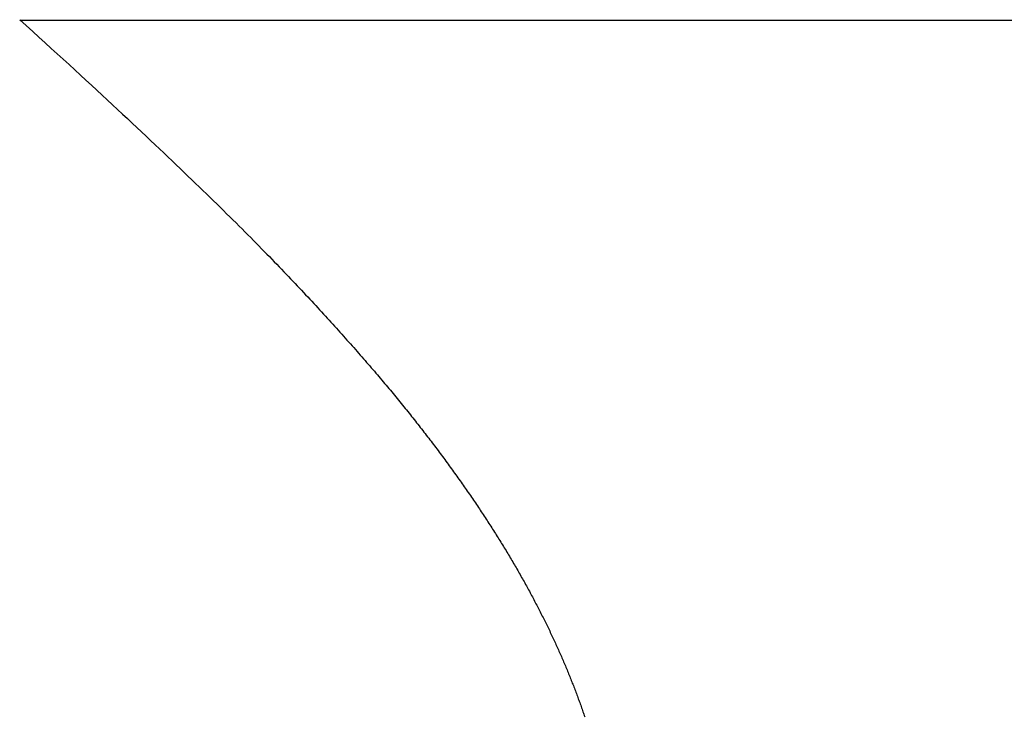
# Model space of a CAD drawing. Extents: x 0 to 143, y -1 to 81.
# Drawn here: x 53 to 53, y 24 to 24 of the extents above; entities that cross this region are included whole.
import ezdxf

# ---------------------------------------------------------------- set-up
doc = ezdxf.new("R2010")
doc.units = 0
doc.header["$MEASUREMENT"] = 0
doc.header["$PDMODE"] = 2
doc.layers.get('0').update_dxf_attribs({"linetype": 'CONTINUOUS'})
doc.layers.get('Defpoints').update_dxf_attribs({"linetype": 'CONTINUOUS'})
doc.layers.add('Dimension', color=2, linetype='CONTINUOUS', lineweight=15)
doc.layers.add('Object', color=7, linetype='CONTINUOUS', lineweight=30)
doc.styles.get("Standard").update_dxf_attribs({"font": 'ARIAL.TTF'})
doc.dimstyles.new('Nabco Dimension Arch Style - Autocad', dxfattribs={"dimscale": 2, "dimtxt": 0.375, "dimasz": 0.37, "dimexe": 0.06, "dimexo": 0.06, "dimgap": 0.06, "dimtad": 0, "dimdec": 5, "dimzin": 4, "dimdsep": 46, "dimlunit": 5, "dimtxsty": 'Standard', "dimcen": 0, "dimclrd": 256, "dimclre": 256, "dimclrt": 256, "dimadec": 1, "dimazin": 1, "dimtm": 1e-09, "dimtfac": 1, "dimtdec": 5, "dimtofl": 0, "dimtmove": 0, "dimatfit": 3, "dimfxl": 0, "dimfrac": 2, "dimtolj": 1, "dimtzin": 4, "dimlwd": -1, "dimlwe": -1, "dimarcsym": 0})

# ---------------------------------------------------------------- blocks, each defined once
blk = doc.blocks.new('GLSTOP')
for p, q in [((-0.400353, 0.187084), (-0.400146, 0.186896)), ((-0.400353, 0.187084), (-0.400146, 0.186896)), ((-0.243337, 0.18706), (-0.400353, 0.18706)), ((-0.400146, 0.186896), (-0.399942, 0.186711)), ((-0.400146, 0.186896), (-0.399942, 0.186711)), ((-0.399942, 0.186711), (-0.399741, 0.186528)), ((-0.399942, 0.186711), (-0.399741, 0.186528)), ((-0.399741, 0.186528), (-0.399543, 0.186347)), ((-0.399741, 0.186528), (-0.399543, 0.186347)), ((-0.399543, 0.186347), (-0.399348, 0.186169)), ((-0.399543, 0.186347), (-0.399348, 0.186169)), ((-0.399348, 0.186169), (-0.399156, 0.185994)), ((-0.399348, 0.186169), (-0.399156, 0.185994)), ((-0.399156, 0.185994), (-0.398967, 0.185821)), ((-0.399156, 0.185994), (-0.398967, 0.185821)), ((-0.398967, 0.185821), (-0.398781, 0.18565)), ((-0.398967, 0.185821), (-0.398781, 0.18565)), ((-0.398781, 0.18565), (-0.398598, 0.185482)), ((-0.398781, 0.18565), (-0.398598, 0.185482)), ((-0.398598, 0.185482), (-0.398418, 0.185316)), ((-0.398598, 0.185482), (-0.398418, 0.185316)), ((-0.398418, 0.185316), (-0.39824, 0.185152)), ((-0.398418, 0.185316), (-0.39824, 0.185152)), ((-0.39824, 0.185152), (-0.398065, 0.184991)), ((-0.39824, 0.185152), (-0.398065, 0.184991)), ((-0.398065, 0.184991), (-0.397893, 0.184832)), ((-0.398065, 0.184991), (-0.397893, 0.184832)), ((-0.397893, 0.184832), (-0.397724, 0.184676)), ((-0.397893, 0.184832), (-0.397724, 0.184676)), ((-0.397724, 0.184676), (-0.397558, 0.184521)), ((-0.397724, 0.184676), (-0.397558, 0.184521)), ((-0.397558, 0.184521), (-0.397394, 0.184369)), ((-0.397558, 0.184521), (-0.397394, 0.184369)), ((-0.397394, 0.184369), (-0.397232, 0.184219)), ((-0.397394, 0.184369), (-0.397232, 0.184219)), ((-0.397232, 0.184219), (-0.397074, 0.184071)), ((-0.397232, 0.184219), (-0.397074, 0.184071)), ((-0.397074, 0.184071), (-0.396917, 0.183925)), ((-0.397074, 0.184071), (-0.396917, 0.183925)), ((-0.396917, 0.183925), (-0.396764, 0.183781)), ((-0.396917, 0.183925), (-0.396764, 0.183781)), ((-0.396764, 0.183781), (-0.396612, 0.18364)), ((-0.396764, 0.183781), (-0.396612, 0.18364)), ((-0.396612, 0.18364), (-0.396464, 0.1835)), ((-0.396612, 0.18364), (-0.396464, 0.1835)), ((-0.396464, 0.1835), (-0.396317, 0.183363)), ((-0.396464, 0.1835), (-0.396317, 0.183363)), ((-0.396317, 0.183363), (-0.396173, 0.183227)), ((-0.396317, 0.183363), (-0.396173, 0.183227)), ((-0.396173, 0.183227), (-0.396032, 0.183093)), ((-0.396173, 0.183227), (-0.396032, 0.183093)), ((-0.396032, 0.183093), (-0.395892, 0.182962)), ((-0.396032, 0.183093), (-0.395892, 0.182962)), ((-0.395892, 0.182962), (-0.395755, 0.182832)), ((-0.395892, 0.182962), (-0.395755, 0.182832)), ((-0.395755, 0.182832), (-0.395621, 0.182704)), ((-0.395755, 0.182832), (-0.395621, 0.182704)), ((-0.395621, 0.182704), (-0.395488, 0.182578)), ((-0.395621, 0.182704), (-0.395488, 0.182578)), ((-0.395488, 0.182578), (-0.395358, 0.182453)), ((-0.395488, 0.182578), (-0.395358, 0.182453)), ((-0.395358, 0.182453), (-0.39523, 0.182331)), ((-0.395358, 0.182453), (-0.39523, 0.182331)), ((-0.39523, 0.182331), (-0.395104, 0.18221)), ((-0.39523, 0.182331), (-0.395104, 0.18221)), ((-0.395104, 0.18221), (-0.39498, 0.182091)), ((-0.395104, 0.18221), (-0.39498, 0.182091)), ((-0.39498, 0.182091), (-0.394858, 0.181974)), ((-0.39498, 0.182091), (-0.394858, 0.181974)), ((-0.394858, 0.181974), (-0.394738, 0.181858)), ((-0.394858, 0.181974), (-0.394738, 0.181858)), ((-0.394738, 0.181858), (-0.39462, 0.181744)), ((-0.394738, 0.181858), (-0.39462, 0.181744)), ((-0.39462, 0.181744), (-0.394504, 0.181632)), ((-0.39462, 0.181744), (-0.394504, 0.181632)), ((-0.394504, 0.181632), (-0.39439, 0.181521)), ((-0.394504, 0.181632), (-0.39439, 0.181521)), ((-0.39439, 0.181521), (-0.394278, 0.181412)), ((-0.39439, 0.181521), (-0.394278, 0.181412)), ((-0.394278, 0.181412), (-0.394167, 0.181305)), ((-0.394278, 0.181412), (-0.394167, 0.181305)), ((-0.394167, 0.181305), (-0.394059, 0.181199)), ((-0.394167, 0.181305), (-0.394059, 0.181199)), ((-0.394059, 0.181199), (-0.393952, 0.181094)), ((-0.394059, 0.181199), (-0.393952, 0.181094)), ((-0.393952, 0.181094), (-0.393847, 0.180991)), ((-0.393952, 0.181094), (-0.393847, 0.180991)), ((-0.393847, 0.180991), (-0.393744, 0.180889)), ((-0.393847, 0.180991), (-0.393744, 0.180889)), ((-0.393744, 0.180889), (-0.393642, 0.180789)), ((-0.393744, 0.180889), (-0.393642, 0.180789)), ((-0.393642, 0.180789), (-0.393543, 0.18069)), ((-0.393642, 0.180789), (-0.393543, 0.18069)), ((-0.393543, 0.18069), (-0.393444, 0.180593)), ((-0.393543, 0.18069), (-0.393444, 0.180593)), ((-0.393444, 0.180593), (-0.393348, 0.180496)), ((-0.393444, 0.180593), (-0.393348, 0.180496)), ((-0.393348, 0.180496), (-0.393253, 0.180401)), ((-0.393348, 0.180496), (-0.393253, 0.180401)), ((-0.393253, 0.180401), (-0.393159, 0.180308)), ((-0.393253, 0.180401), (-0.393159, 0.180308)), ((-0.393159, 0.180308), (-0.393067, 0.180215)), ((-0.393159, 0.180308), (-0.393067, 0.180215)), ((-0.393067, 0.180215), (-0.392976, 0.180124)), ((-0.393067, 0.180215), (-0.392976, 0.180124)), ((-0.392976, 0.180124), (-0.392887, 0.180034)), ((-0.392976, 0.180124), (-0.392887, 0.180034)), ((-0.392887, 0.180034), (-0.392799, 0.179945)), ((-0.392887, 0.180034), (-0.392799, 0.179945)), ((-0.392799, 0.179945), (-0.392713, 0.179858)), ((-0.392799, 0.179945), (-0.392713, 0.179858)), ((-0.392713, 0.179858), (-0.392628, 0.179771)), ((-0.392713, 0.179858), (-0.392628, 0.179771)), ((-0.392628, 0.179771), (-0.392544, 0.179686)), ((-0.392628, 0.179771), (-0.392544, 0.179686)), ((-0.392544, 0.179686), (-0.392462, 0.179601)), ((-0.392544, 0.179686), (-0.392462, 0.179601)), ((-0.392462, 0.179601), (-0.39238, 0.179518)), ((-0.392462, 0.179601), (-0.39238, 0.179518)), ((-0.39238, 0.179518), (-0.3923, 0.179435)), ((-0.39238, 0.179518), (-0.3923, 0.179435)), ((-0.3923, 0.179435), (-0.392221, 0.179354)), ((-0.3923, 0.179435), (-0.392221, 0.179354)), ((-0.392221, 0.179354), (-0.392143, 0.179273)), ((-0.392221, 0.179354), (-0.392143, 0.179273)), ((-0.392143, 0.179273), (-0.392067, 0.179194)), ((-0.392143, 0.179273), (-0.392067, 0.179194)), ((-0.392067, 0.179194), (-0.391991, 0.179115)), ((-0.392067, 0.179194), (-0.391991, 0.179115)), ((-0.391991, 0.179115), (-0.391916, 0.179037)), ((-0.391991, 0.179115), (-0.391916, 0.179037)), ((-0.391916, 0.179037), (-0.391843, 0.17896)), ((-0.391916, 0.179037), (-0.391843, 0.17896)), ((-0.391843, 0.17896), (-0.39177, 0.178884)), ((-0.391843, 0.17896), (-0.39177, 0.178884)), ((-0.39177, 0.178884), (-0.391699, 0.178809)), ((-0.39177, 0.178884), (-0.391699, 0.178809)), ((-0.391699, 0.178809), (-0.391628, 0.178734)), ((-0.391699, 0.178809), (-0.391628, 0.178734)), ((-0.391628, 0.178734), (-0.391558, 0.17866)), ((-0.391628, 0.178734), (-0.391558, 0.17866)), ((-0.391558, 0.17866), (-0.391489, 0.178587)), ((-0.391558, 0.17866), (-0.391489, 0.178587)), ((-0.391489, 0.178587), (-0.39142, 0.178514)), ((-0.391489, 0.178587), (-0.39142, 0.178514)), ((-0.39142, 0.178514), (-0.391353, 0.178442)), ((-0.39142, 0.178514), (-0.391353, 0.178442)), ((-0.391353, 0.178442), (-0.391286, 0.178371)), ((-0.391353, 0.178442), (-0.391286, 0.178371)), ((-0.391286, 0.178371), (-0.39122, 0.1783)), ((-0.391286, 0.178371), (-0.39122, 0.1783)), ((-0.39122, 0.1783), (-0.391155, 0.17823)), ((-0.39122, 0.1783), (-0.391155, 0.17823)), ((-0.391155, 0.17823), (-0.39109, 0.17816)), ((-0.391155, 0.17823), (-0.39109, 0.17816)), ((-0.39109, 0.17816), (-0.391026, 0.178091)), ((-0.39109, 0.17816), (-0.391026, 0.178091)), ((-0.391026, 0.178091), (-0.390962, 0.178022)), ((-0.391026, 0.178091), (-0.390962, 0.178022)), ((-0.390962, 0.178022), (-0.390899, 0.177954)), ((-0.390962, 0.178022), (-0.390899, 0.177954)), ((-0.390899, 0.177954), (-0.390836, 0.177886)), ((-0.390899, 0.177954), (-0.390836, 0.177886)), ((-0.390836, 0.177886), (-0.390774, 0.177819)), ((-0.390836, 0.177886), (-0.390774, 0.177819)), ((-0.390774, 0.177819), (-0.390713, 0.177752)), ((-0.390774, 0.177819), (-0.390713, 0.177752)), ((-0.390713, 0.177752), (-0.390652, 0.177685)), ((-0.390713, 0.177752), (-0.390652, 0.177685)), ((-0.390652, 0.177685), (-0.390591, 0.177619)), ((-0.390652, 0.177685), (-0.390591, 0.177619)), ((-0.390591, 0.177619), (-0.390531, 0.177553)), ((-0.390591, 0.177619), (-0.390531, 0.177553)), ((-0.390531, 0.177553), (-0.390471, 0.177488)), ((-0.390531, 0.177553), (-0.390471, 0.177488)), ((-0.390471, 0.177488), (-0.390412, 0.177423)), ((-0.390471, 0.177488), (-0.390412, 0.177423)), ((-0.390412, 0.177423), (-0.390353, 0.177359)), ((-0.390412, 0.177423), (-0.390353, 0.177359)), ((-0.390353, 0.177359), (-0.390295, 0.177294)), ((-0.390353, 0.177359), (-0.390295, 0.177294)), ((-0.390295, 0.177294), (-0.390237, 0.17723)), ((-0.390295, 0.177294), (-0.390237, 0.17723)), ((-0.390237, 0.17723), (-0.39018, 0.177167)), ((-0.390237, 0.17723), (-0.39018, 0.177167)), ((-0.39018, 0.177167), (-0.390123, 0.177104)), ((-0.39018, 0.177167), (-0.390123, 0.177104)), ((-0.390123, 0.177104), (-0.390067, 0.177041)), ((-0.390123, 0.177104), (-0.390067, 0.177041)), ((-0.390067, 0.177041), (-0.390011, 0.176979)), ((-0.390067, 0.177041), (-0.390011, 0.176979)), ((-0.390011, 0.176979), (-0.389955, 0.176917)), ((-0.390011, 0.176979), (-0.389955, 0.176917)), ((-0.389955, 0.176917), (-0.3899, 0.176855)), ((-0.389955, 0.176917), (-0.3899, 0.176855)), ((-0.3899, 0.176855), (-0.389846, 0.176794)), ((-0.3899, 0.176855), (-0.389846, 0.176794)), ((-0.389846, 0.176794), (-0.389791, 0.176733)), ((-0.389846, 0.176794), (-0.389791, 0.176733)), ((-0.389791, 0.176733), (-0.389737, 0.176672)), ((-0.389791, 0.176733), (-0.389737, 0.176672)), ((-0.389737, 0.176672), (-0.389684, 0.176612)), ((-0.389737, 0.176672), (-0.389684, 0.176612)), ((-0.389684, 0.176612), (-0.389631, 0.176552)), ((-0.389684, 0.176612), (-0.389631, 0.176552)), ((-0.389631, 0.176552), (-0.389578, 0.176492)), ((-0.389631, 0.176552), (-0.389578, 0.176492)), ((-0.389578, 0.176492), (-0.389526, 0.176433)), ((-0.389578, 0.176492), (-0.389526, 0.176433)), ((-0.389526, 0.176433), (-0.389474, 0.176374)), ((-0.389526, 0.176433), (-0.389474, 0.176374)), ((-0.389474, 0.176374), (-0.389423, 0.176315)), ((-0.389474, 0.176374), (-0.389423, 0.176315)), ((-0.389423, 0.176315), (-0.389372, 0.176257)), ((-0.389423, 0.176315), (-0.389372, 0.176257)), ((-0.389372, 0.176257), (-0.389321, 0.176198)), ((-0.389372, 0.176257), (-0.389321, 0.176198)), ((-0.389321, 0.176198), (-0.389271, 0.176141)), ((-0.389321, 0.176198), (-0.389271, 0.176141)), ((-0.389271, 0.176141), (-0.389221, 0.176083)), ((-0.389271, 0.176141), (-0.389221, 0.176083)), ((-0.389221, 0.176083), (-0.389172, 0.176026)), ((-0.389221, 0.176083), (-0.389172, 0.176026)), ((-0.389172, 0.176026), (-0.389122, 0.175969)), ((-0.389172, 0.176026), (-0.389122, 0.175969)), ((-0.389122, 0.175969), (-0.389074, 0.175912)), ((-0.389122, 0.175969), (-0.389074, 0.175912)), ((-0.389074, 0.175912), (-0.389025, 0.175856)), ((-0.389074, 0.175912), (-0.389025, 0.175856)), ((-0.389025, 0.175856), (-0.388977, 0.175799)), ((-0.389025, 0.175856), (-0.388977, 0.175799)), ((-0.388977, 0.175799), (-0.388929, 0.175744)), ((-0.388977, 0.175799), (-0.388929, 0.175744)), ((-0.388929, 0.175744), (-0.388882, 0.175688)), ((-0.388929, 0.175744), (-0.388882, 0.175688)), ((-0.388882, 0.175688), (-0.388835, 0.175632)), ((-0.388882, 0.175688), (-0.388835, 0.175632)), ((-0.388835, 0.175632), (-0.388788, 0.175577)), ((-0.388835, 0.175632), (-0.388788, 0.175577)), ((-0.388788, 0.175577), (-0.388742, 0.175522)), ((-0.388788, 0.175577), (-0.388742, 0.175522)), ((-0.388742, 0.175522), (-0.388696, 0.175468)), ((-0.388742, 0.175522), (-0.388696, 0.175468)), ((-0.388696, 0.175468), (-0.38865, 0.175413)), ((-0.388696, 0.175468), (-0.38865, 0.175413)), ((-0.38865, 0.175413), (-0.388604, 0.175359)), ((-0.38865, 0.175413), (-0.388604, 0.175359)), ((-0.388604, 0.175359), (-0.388559, 0.175305)), ((-0.388604, 0.175359), (-0.388559, 0.175305)), ((-0.388559, 0.175305), (-0.388514, 0.175251)), ((-0.388559, 0.175305), (-0.388514, 0.175251)), ((-0.388514, 0.175251), (-0.38847, 0.175198)), ((-0.388514, 0.175251), (-0.38847, 0.175198)), ((-0.38847, 0.175198), (-0.388426, 0.175144)), ((-0.38847, 0.175198), (-0.388426, 0.175144)), ((-0.388426, 0.175144), (-0.388382, 0.175091)), ((-0.388426, 0.175144), (-0.388382, 0.175091)), ((-0.388382, 0.175091), (-0.388338, 0.175038)), ((-0.388382, 0.175091), (-0.388338, 0.175038)), ((-0.388338, 0.175038), (-0.388295, 0.174986)), ((-0.388338, 0.175038), (-0.388295, 0.174986)), ((-0.388295, 0.174986), (-0.388251, 0.174933)), ((-0.388295, 0.174986), (-0.388251, 0.174933)), ((-0.388251, 0.174933), (-0.388209, 0.174881)), ((-0.388251, 0.174933), (-0.388209, 0.174881)), ((-0.388209, 0.174881), (-0.388166, 0.174829)), ((-0.388209, 0.174881), (-0.388166, 0.174829)), ((-0.388166, 0.174829), (-0.388124, 0.174777)), ((-0.388166, 0.174829), (-0.388124, 0.174777)), ((-0.388124, 0.174777), (-0.388082, 0.174725)), ((-0.388124, 0.174777), (-0.388082, 0.174725)), ((-0.388082, 0.174725), (-0.38804, 0.174673)), ((-0.388082, 0.174725), (-0.38804, 0.174673)), ((-0.38804, 0.174673), (-0.387998, 0.174622)), ((-0.38804, 0.174673), (-0.387998, 0.174622)), ((-0.387998, 0.174622), (-0.387957, 0.17457)), ((-0.387998, 0.174622), (-0.387957, 0.17457)), ((-0.387957, 0.17457), (-0.387916, 0.174519)), ((-0.387957, 0.17457), (-0.387916, 0.174519)), ((-0.387916, 0.174519), (-0.387875, 0.174468)), ((-0.387916, 0.174519), (-0.387875, 0.174468)), ((-0.387875, 0.174468), (-0.387835, 0.174417)), ((-0.387875, 0.174468), (-0.387835, 0.174417)), ((-0.387835, 0.174417), (-0.387794, 0.174367)), ((-0.387835, 0.174417), (-0.387794, 0.174367)), ((-0.387794, 0.174367), (-0.387754, 0.174316)), ((-0.387794, 0.174367), (-0.387754, 0.174316)), ((-0.387754, 0.174316), (-0.387714, 0.174265)), ((-0.387754, 0.174316), (-0.387714, 0.174265)), ((-0.387714, 0.174265), (-0.387674, 0.174215)), ((-0.387714, 0.174265), (-0.387674, 0.174215)), ((-0.387674, 0.174215), (-0.387635, 0.174165)), ((-0.387674, 0.174215), (-0.387635, 0.174165)), ((-0.387635, 0.174165), (-0.387596, 0.174115)), ((-0.387635, 0.174165), (-0.387596, 0.174115)), ((-0.387596, 0.174115), (-0.387557, 0.174065)), ((-0.387596, 0.174115), (-0.387557, 0.174065)), ((-0.387557, 0.174065), (-0.387518, 0.174015)), ((-0.387557, 0.174065), (-0.387518, 0.174015)), ((-0.387518, 0.174015), (-0.387479, 0.173965)), ((-0.387518, 0.174015), (-0.387479, 0.173965)), ((-0.387479, 0.173965), (-0.38744, 0.173916)), ((-0.387479, 0.173965), (-0.38744, 0.173916)), ((-0.38744, 0.173916), (-0.387402, 0.173866)), ((-0.38744, 0.173916), (-0.387402, 0.173866)), ((-0.387402, 0.173866), (-0.387364, 0.173817)), ((-0.387402, 0.173866), (-0.387364, 0.173817)), ((-0.387364, 0.173817), (-0.387326, 0.173767)), ((-0.387364, 0.173817), (-0.387326, 0.173767)), ((-0.387326, 0.173767), (-0.387288, 0.173718)), ((-0.387326, 0.173767), (-0.387288, 0.173718)), ((-0.387288, 0.173718), (-0.387251, 0.173669)), ((-0.387288, 0.173718), (-0.387251, 0.173669)), ((-0.387251, 0.173669), (-0.387213, 0.17362)), ((-0.387251, 0.173669), (-0.387213, 0.17362)), ((-0.387213, 0.17362), (-0.387176, 0.173571)), ((-0.387213, 0.17362), (-0.387176, 0.173571)), ((-0.387176, 0.173571), (-0.387139, 0.173522)), ((-0.387176, 0.173571), (-0.387139, 0.173522)), ((-0.387139, 0.173522), (-0.387101, 0.173473)), ((-0.387139, 0.173522), (-0.387101, 0.173473)), ((-0.387101, 0.173473), (-0.387065, 0.173424)), ((-0.387101, 0.173473), (-0.387065, 0.173424)), ((-0.387065, 0.173424), (-0.387028, 0.173375)), ((-0.387065, 0.173424), (-0.387028, 0.173375)), ((-0.387028, 0.173375), (-0.386991, 0.173326)), ((-0.387028, 0.173375), (-0.386991, 0.173326)), ((-0.386991, 0.173326), (-0.386955, 0.173277)), ((-0.386991, 0.173326), (-0.386955, 0.173277)), ((-0.386955, 0.173277), (-0.386918, 0.173229)), ((-0.386955, 0.173277), (-0.386918, 0.173229)), ((-0.386918, 0.173229), (-0.386882, 0.17318)), ((-0.386918, 0.173229), (-0.386882, 0.17318)), ((-0.386882, 0.17318), (-0.386846, 0.173132)), ((-0.386882, 0.17318), (-0.386846, 0.173132)), ((-0.386846, 0.173132), (-0.38681, 0.173083)), ((-0.386846, 0.173132), (-0.38681, 0.173083)), ((-0.38681, 0.173083), (-0.386774, 0.173035)), ((-0.38681, 0.173083), (-0.386774, 0.173035)), ((-0.386774, 0.173035), (-0.386739, 0.172986)), ((-0.386774, 0.173035), (-0.386739, 0.172986)), ((-0.386739, 0.172986), (-0.386703, 0.172938)), ((-0.386739, 0.172986), (-0.386703, 0.172938)), ((-0.386703, 0.172938), (-0.386668, 0.17289)), ((-0.386703, 0.172938), (-0.386668, 0.17289)), ((-0.386668, 0.17289), (-0.386633, 0.172841)), ((-0.386668, 0.17289), (-0.386633, 0.172841)), ((-0.386633, 0.172841), (-0.386598, 0.172793)), ((-0.386633, 0.172841), (-0.386598, 0.172793)), ((-0.386598, 0.172793), (-0.386563, 0.172745)), ((-0.386598, 0.172793), (-0.386563, 0.172745)), ((-0.386563, 0.172745), (-0.386528, 0.172697)), ((-0.386563, 0.172745), (-0.386528, 0.172697)), ((-0.386528, 0.172697), (-0.386493, 0.172649)), ((-0.386528, 0.172697), (-0.386493, 0.172649)), ((-0.386493, 0.172649), (-0.386459, 0.172601)), ((-0.386493, 0.172649), (-0.386459, 0.172601)), ((-0.386459, 0.172601), (-0.386424, 0.172553)), ((-0.386459, 0.172601), (-0.386424, 0.172553)), ((-0.386424, 0.172553), (-0.38639, 0.172505)), ((-0.386424, 0.172553), (-0.38639, 0.172505)), ((-0.38639, 0.172505), (-0.386356, 0.172457)), ((-0.38639, 0.172505), (-0.386356, 0.172457)), ((-0.386356, 0.172457), (-0.386322, 0.17241)), ((-0.386356, 0.172457), (-0.386322, 0.17241)), ((-0.386322, 0.17241), (-0.386288, 0.172362)), ((-0.386322, 0.17241), (-0.386288, 0.172362)), ((-0.386288, 0.172362), (-0.386254, 0.172314)), ((-0.386288, 0.172362), (-0.386254, 0.172314)), ((-0.386254, 0.172314), (-0.386221, 0.172267)), ((-0.386254, 0.172314), (-0.386221, 0.172267)), ((-0.386221, 0.172267), (-0.386187, 0.172219)), ((-0.386221, 0.172267), (-0.386187, 0.172219)), ((-0.386187, 0.172219), (-0.386154, 0.172172)), ((-0.386187, 0.172219), (-0.386154, 0.172172)), ((-0.386154, 0.172172), (-0.386121, 0.172124)), ((-0.386154, 0.172172), (-0.386121, 0.172124)), ((-0.386121, 0.172124), (-0.386088, 0.172077)), ((-0.386121, 0.172124), (-0.386088, 0.172077)), ((-0.386088, 0.172077), (-0.386055, 0.172029)), ((-0.386088, 0.172077), (-0.386055, 0.172029)), ((-0.386055, 0.172029), (-0.386022, 0.171982)), ((-0.386055, 0.172029), (-0.386022, 0.171982)), ((-0.386022, 0.171982), (-0.385989, 0.171935)), ((-0.386022, 0.171982), (-0.385989, 0.171935)), ((-0.385989, 0.171935), (-0.385957, 0.171888)), ((-0.385989, 0.171935), (-0.385957, 0.171888)), ((-0.385957, 0.171888), (-0.385925, 0.171841)), ((-0.385957, 0.171888), (-0.385925, 0.171841)), ((-0.385925, 0.171841), (-0.385892, 0.171793)), ((-0.385925, 0.171841), (-0.385892, 0.171793)), ((-0.385892, 0.171793), (-0.38586, 0.171746)), ((-0.385892, 0.171793), (-0.38586, 0.171746)), ((-0.38586, 0.171746), (-0.385828, 0.171699)), ((-0.38586, 0.171746), (-0.385828, 0.171699)), ((-0.385828, 0.171699), (-0.385796, 0.171652)), ((-0.385828, 0.171699), (-0.385796, 0.171652)), ((-0.385796, 0.171652), (-0.385765, 0.171606)), ((-0.385796, 0.171652), (-0.385765, 0.171606)), ((-0.385765, 0.171606), (-0.385733, 0.171559)), ((-0.385765, 0.171606), (-0.385733, 0.171559)), ((-0.385733, 0.171559), (-0.385702, 0.171512)), ((-0.385733, 0.171559), (-0.385702, 0.171512)), ((-0.385702, 0.171512), (-0.38567, 0.171465)), ((-0.385702, 0.171512), (-0.38567, 0.171465)), ((-0.38567, 0.171465), (-0.385639, 0.171418)), ((-0.38567, 0.171465), (-0.385639, 0.171418)), ((-0.385639, 0.171418), (-0.385608, 0.171372)), ((-0.385639, 0.171418), (-0.385608, 0.171372)), ((-0.385608, 0.171372), (-0.385577, 0.171325)), ((-0.385608, 0.171372), (-0.385577, 0.171325)), ((-0.385577, 0.171325), (-0.385546, 0.171279)), ((-0.385577, 0.171325), (-0.385546, 0.171279)), ((-0.385546, 0.171279), (-0.385516, 0.171232)), ((-0.385546, 0.171279), (-0.385516, 0.171232)), ((-0.385516, 0.171232), (-0.385485, 0.171186)), ((-0.385516, 0.171232), (-0.385485, 0.171186)), ((-0.385485, 0.171186), (-0.385455, 0.171139)), ((-0.385485, 0.171186), (-0.385455, 0.171139)), ((-0.385455, 0.171139), (-0.385425, 0.171093)), ((-0.385455, 0.171139), (-0.385425, 0.171093)), ((-0.385425, 0.171093), (-0.385394, 0.171046)), ((-0.385425, 0.171093), (-0.385394, 0.171046)), ((-0.385394, 0.171046), (-0.385364, 0.171)), ((-0.385394, 0.171046), (-0.385364, 0.171)), ((-0.385364, 0.171), (-0.385335, 0.170954)), ((-0.385364, 0.171), (-0.385335, 0.170954)), ((-0.385335, 0.170954), (-0.385305, 0.170908)), ((-0.385335, 0.170954), (-0.385305, 0.170908)), ((-0.385305, 0.170908), (-0.385275, 0.170862)), ((-0.385305, 0.170908), (-0.385275, 0.170862)), ((-0.385275, 0.170862), (-0.385246, 0.170815)), ((-0.385275, 0.170862), (-0.385246, 0.170815)), ((-0.385246, 0.170815), (-0.385216, 0.170769)), ((-0.385246, 0.170815), (-0.385216, 0.170769)), ((-0.385216, 0.170769), (-0.385187, 0.170723)), ((-0.385216, 0.170769), (-0.385187, 0.170723)), ((-0.385187, 0.170723), (-0.385158, 0.170677)), ((-0.385187, 0.170723), (-0.385158, 0.170677)), ((-0.385158, 0.170677), (-0.385129, 0.170631)), ((-0.385158, 0.170677), (-0.385129, 0.170631)), ((-0.385129, 0.170631), (-0.3851, 0.170586)), ((-0.385129, 0.170631), (-0.3851, 0.170586)), ((-0.3851, 0.170586), (-0.385071, 0.17054)), ((-0.3851, 0.170586), (-0.385071, 0.17054)), ((-0.385071, 0.17054), (-0.385043, 0.170494)), ((-0.385071, 0.17054), (-0.385043, 0.170494)), ((-0.385043, 0.170494), (-0.385014, 0.170448)), ((-0.385043, 0.170494), (-0.385014, 0.170448)), ((-0.385014, 0.170448), (-0.384986, 0.170403)), ((-0.385014, 0.170448), (-0.384986, 0.170403)), ((-0.384986, 0.170403), (-0.384958, 0.170357)), ((-0.384986, 0.170403), (-0.384958, 0.170357)), ((-0.384958, 0.170357), (-0.38493, 0.170311)), ((-0.384958, 0.170357), (-0.38493, 0.170311)), ((-0.38493, 0.170311), (-0.384902, 0.170266)), ((-0.38493, 0.170311), (-0.384902, 0.170266)), ((-0.384902, 0.170266), (-0.384874, 0.17022)), ((-0.384902, 0.170266), (-0.384874, 0.17022)), ((-0.384874, 0.17022), (-0.384846, 0.170175)), ((-0.384874, 0.17022), (-0.384846, 0.170175)), ((-0.384846, 0.170175), (-0.384818, 0.170129)), ((-0.384846, 0.170175), (-0.384818, 0.170129)), ((-0.384818, 0.170129), (-0.384791, 0.170084)), ((-0.384818, 0.170129), (-0.384791, 0.170084)), ((-0.384791, 0.170084), (-0.384764, 0.170039)), ((-0.384791, 0.170084), (-0.384764, 0.170039)), ((-0.384764, 0.170039), (-0.384736, 0.169993)), ((-0.384764, 0.170039), (-0.384736, 0.169993)), ((-0.384736, 0.169993), (-0.384709, 0.169948)), ((-0.384736, 0.169993), (-0.384709, 0.169948)), ((-0.384709, 0.169948), (-0.384682, 0.169903)), ((-0.384709, 0.169948), (-0.384682, 0.169903)), ((-0.384682, 0.169903), (-0.384655, 0.169858)), ((-0.384682, 0.169903), (-0.384655, 0.169858)), ((-0.384655, 0.169858), (-0.384629, 0.169812)), ((-0.384655, 0.169858), (-0.384629, 0.169812)), ((-0.384629, 0.169812), (-0.384602, 0.169767)), ((-0.384629, 0.169812), (-0.384602, 0.169767)), ((-0.384602, 0.169767), (-0.384576, 0.169722)), ((-0.384602, 0.169767), (-0.384576, 0.169722)), ((-0.384576, 0.169722), (-0.384549, 0.169677)), ((-0.384576, 0.169722), (-0.384549, 0.169677)), ((-0.384549, 0.169677), (-0.384523, 0.169632)), ((-0.384549, 0.169677), (-0.384523, 0.169632)), ((-0.384523, 0.169632), (-0.384497, 0.169587)), ((-0.384523, 0.169632), (-0.384497, 0.169587)), ((-0.384497, 0.169587), (-0.384471, 0.169543)), ((-0.384497, 0.169587), (-0.384471, 0.169543)), ((-0.384471, 0.169543), (-0.384445, 0.169498)), ((-0.384471, 0.169543), (-0.384445, 0.169498)), ((-0.384445, 0.169498), (-0.384419, 0.169453)), ((-0.384445, 0.169498), (-0.384419, 0.169453)), ((-0.384419, 0.169453), (-0.384394, 0.169408)), ((-0.384419, 0.169453), (-0.384394, 0.169408)), ((-0.384394, 0.169408), (-0.384368, 0.169363)), ((-0.384394, 0.169408), (-0.384368, 0.169363)), ((-0.384368, 0.169363), (-0.384343, 0.169319)), ((-0.384368, 0.169363), (-0.384343, 0.169319)), ((-0.384343, 0.169319), (-0.384318, 0.169274)), ((-0.384343, 0.169319), (-0.384318, 0.169274)), ((-0.384318, 0.169274), (-0.384292, 0.169229)), ((-0.384318, 0.169274), (-0.384292, 0.169229)), ((-0.384292, 0.169229), (-0.384267, 0.169185)), ((-0.384292, 0.169229), (-0.384267, 0.169185)), ((-0.384267, 0.169185), (-0.384242, 0.16914)), ((-0.384267, 0.169185), (-0.384242, 0.16914)), ((-0.384242, 0.16914), (-0.384218, 0.169096)), ((-0.384242, 0.16914), (-0.384218, 0.169096)), ((-0.384218, 0.169096), (-0.384193, 0.169051)), ((-0.384218, 0.169096), (-0.384193, 0.169051)), ((-0.384193, 0.169051), (-0.384168, 0.169007)), ((-0.384193, 0.169051), (-0.384168, 0.169007)), ((-0.384168, 0.169007), (-0.384144, 0.168963)), ((-0.384168, 0.169007), (-0.384144, 0.168963)), ((-0.384144, 0.168963), (-0.38412, 0.168918)), ((-0.384144, 0.168963), (-0.38412, 0.168918)), ((-0.38412, 0.168918), (-0.384095, 0.168874)), ((-0.38412, 0.168918), (-0.384095, 0.168874)), ((-0.384095, 0.168874), (-0.384071, 0.16883)), ((-0.384095, 0.168874), (-0.384071, 0.16883)), ((-0.384071, 0.16883), (-0.384047, 0.168786)), ((-0.384071, 0.16883), (-0.384047, 0.168786)), ((-0.384047, 0.168786), (-0.384024, 0.168741)), ((-0.384047, 0.168786), (-0.384024, 0.168741)), ((-0.384024, 0.168741), (-0.384, 0.168697)), ((-0.384024, 0.168741), (-0.384, 0.168697)), ((-0.384, 0.168697), (-0.383976, 0.168653)), ((-0.384, 0.168697), (-0.383976, 0.168653)), ((-0.383976, 0.168653), (-0.383953, 0.168609)), ((-0.383976, 0.168653), (-0.383953, 0.168609)), ((-0.383953, 0.168609), (-0.383929, 0.168565)), ((-0.383953, 0.168609), (-0.383929, 0.168565)), ((-0.383929, 0.168565), (-0.383906, 0.168521)), ((-0.383929, 0.168565), (-0.383906, 0.168521)), ((-0.383906, 0.168521), (-0.383883, 0.168477)), ((-0.383906, 0.168521), (-0.383883, 0.168477)), ((-0.383883, 0.168477), (-0.38386, 0.168433)), ((-0.383883, 0.168477), (-0.38386, 0.168433)), ((-0.38386, 0.168433), (-0.383837, 0.168389)), ((-0.38386, 0.168433), (-0.383837, 0.168389)), ((-0.383837, 0.168389), (-0.383814, 0.168346)), ((-0.383837, 0.168389), (-0.383814, 0.168346)), ((-0.383814, 0.168346), (-0.383792, 0.168302)), ((-0.383814, 0.168346), (-0.383792, 0.168302)), ((-0.383792, 0.168302), (-0.383769, 0.168258)), ((-0.383792, 0.168302), (-0.383769, 0.168258)), ((-0.383769, 0.168258), (-0.383747, 0.168214)), ((-0.383769, 0.168258), (-0.383747, 0.168214)), ((-0.383747, 0.168214), (-0.383724, 0.168171)), ((-0.383747, 0.168214), (-0.383724, 0.168171)), ((-0.383724, 0.168171), (-0.383702, 0.168127)), ((-0.383724, 0.168171), (-0.383702, 0.168127)), ((-0.383702, 0.168127), (-0.38368, 0.168083)), ((-0.383702, 0.168127), (-0.38368, 0.168083)), ((-0.38368, 0.168083), (-0.383658, 0.16804)), ((-0.38368, 0.168083), (-0.383658, 0.16804)), ((-0.383658, 0.16804), (-0.383636, 0.167996)), ((-0.383658, 0.16804), (-0.383636, 0.167996)), ((-0.383636, 0.167996), (-0.383614, 0.167953)), ((-0.383636, 0.167996), (-0.383614, 0.167953)), ((-0.383614, 0.167953), (-0.383593, 0.167909)), ((-0.383614, 0.167953), (-0.383593, 0.167909)), ((-0.383593, 0.167909), (-0.383571, 0.167866)), ((-0.383593, 0.167909), (-0.383571, 0.167866)), ((-0.383571, 0.167866), (-0.38355, 0.167822)), ((-0.383571, 0.167866), (-0.38355, 0.167822)), ((-0.38355, 0.167822), (-0.383528, 0.167779)), ((-0.38355, 0.167822), (-0.383528, 0.167779)), ((-0.383528, 0.167779), (-0.383507, 0.167736)), ((-0.383528, 0.167779), (-0.383507, 0.167736)), ((-0.383507, 0.167736), (-0.383486, 0.167692)), ((-0.383507, 0.167736), (-0.383486, 0.167692)), ((-0.383486, 0.167692), (-0.383465, 0.167649)), ((-0.383486, 0.167692), (-0.383465, 0.167649)), ((-0.383465, 0.167649), (-0.383444, 0.167606)), ((-0.383465, 0.167649), (-0.383444, 0.167606)), ((-0.383444, 0.167606), (-0.383423, 0.167563)), ((-0.383444, 0.167606), (-0.383423, 0.167563)), ((-0.383423, 0.167563), (-0.383403, 0.16752)), ((-0.383423, 0.167563), (-0.383403, 0.16752)), ((-0.383403, 0.16752), (-0.383382, 0.167476)), ((-0.383403, 0.16752), (-0.383382, 0.167476)), ((-0.383382, 0.167476), (-0.383362, 0.167433)), ((-0.383382, 0.167476), (-0.383362, 0.167433)), ((-0.383362, 0.167433), (-0.383342, 0.16739)), ((-0.383362, 0.167433), (-0.383342, 0.16739)), ((-0.383342, 0.16739), (-0.383321, 0.167347)), ((-0.383342, 0.16739), (-0.383321, 0.167347)), ((-0.383321, 0.167347), (-0.383301, 0.167304)), ((-0.383321, 0.167347), (-0.383301, 0.167304)), ((-0.383301, 0.167304), (-0.383281, 0.167261)), ((-0.383301, 0.167304), (-0.383281, 0.167261)), ((-0.383281, 0.167261), (-0.383261, 0.167218)), ((-0.383281, 0.167261), (-0.383261, 0.167218)), ((-0.383261, 0.167218), (-0.383242, 0.167175)), ((-0.383261, 0.167218), (-0.383242, 0.167175)), ((-0.383242, 0.167175), (-0.383222, 0.167133)), ((-0.383242, 0.167175), (-0.383222, 0.167133)), ((-0.383222, 0.167133), (-0.383202, 0.16709)), ((-0.383222, 0.167133), (-0.383202, 0.16709)), ((-0.383202, 0.16709), (-0.383183, 0.167047)), ((-0.383202, 0.16709), (-0.383183, 0.167047)), ((-0.383183, 0.167047), (-0.383164, 0.167004)), ((-0.383183, 0.167047), (-0.383164, 0.167004)), ((-0.383164, 0.167004), (-0.383144, 0.166961)), ((-0.383164, 0.167004), (-0.383144, 0.166961)), ((-0.383144, 0.166961), (-0.383125, 0.166919)), ((-0.383144, 0.166961), (-0.383125, 0.166919)), ((-0.383125, 0.166919), (-0.383106, 0.166876)), ((-0.383125, 0.166919), (-0.383106, 0.166876)), ((-0.383106, 0.166876), (-0.383087, 0.166833)), ((-0.383106, 0.166876), (-0.383087, 0.166833)), ((-0.383087, 0.166833), (-0.383069, 0.166791)), ((-0.383087, 0.166833), (-0.383069, 0.166791)), ((-0.383069, 0.166791), (-0.38305, 0.166748)), ((-0.383069, 0.166791), (-0.38305, 0.166748)), ((-0.38305, 0.166748), (-0.383031, 0.166705)), ((-0.38305, 0.166748), (-0.383031, 0.166705)), ((-0.383031, 0.166705), (-0.383013, 0.166663)), ((-0.383031, 0.166705), (-0.383013, 0.166663)), ((-0.383013, 0.166663), (-0.382995, 0.16662)), ((-0.383013, 0.166663), (-0.382995, 0.16662)), ((-0.382995, 0.16662), (-0.382976, 0.166578)), ((-0.382995, 0.16662), (-0.382976, 0.166578)), ((-0.382976, 0.166578), (-0.382958, 0.166536)), ((-0.382976, 0.166578), (-0.382958, 0.166536)), ((-0.382958, 0.166536), (-0.38294, 0.166493)), ((-0.382958, 0.166536), (-0.38294, 0.166493)), ((-0.38294, 0.166493), (-0.382922, 0.166451)), ((-0.38294, 0.166493), (-0.382922, 0.166451)), ((-0.382922, 0.166451), (-0.382904, 0.166408)), ((-0.382922, 0.166451), (-0.382904, 0.166408)), ((-0.382904, 0.166408), (-0.382887, 0.166366)), ((-0.382904, 0.166408), (-0.382887, 0.166366)), ((-0.382887, 0.166366), (-0.382869, 0.166324)), ((-0.382887, 0.166366), (-0.382869, 0.166324)), ((-0.382869, 0.166324), (-0.382852, 0.166281)), ((-0.382869, 0.166324), (-0.382852, 0.166281)), ((-0.382852, 0.166281), (-0.382834, 0.166239)), ((-0.382852, 0.166281), (-0.382834, 0.166239)), ((-0.382834, 0.166239), (-0.382817, 0.166197)), ((-0.382834, 0.166239), (-0.382817, 0.166197)), ((-0.382817, 0.166197), (-0.3828, 0.166155)), ((-0.382817, 0.166197), (-0.3828, 0.166155)), ((-0.3828, 0.166155), (-0.382783, 0.166113)), ((-0.3828, 0.166155), (-0.382783, 0.166113)), ((-0.382783, 0.166113), (-0.382766, 0.166071)), ((-0.382783, 0.166113), (-0.382766, 0.166071)), ((-0.382766, 0.166071), (-0.382749, 0.166028)), ((-0.382766, 0.166071), (-0.382749, 0.166028)), ((-0.382749, 0.166028), (-0.382732, 0.165986)), ((-0.382749, 0.166028), (-0.382732, 0.165986)), ((-0.382732, 0.165986), (-0.382715, 0.165944)), ((-0.382732, 0.165986), (-0.382715, 0.165944)), ((-0.382715, 0.165944), (-0.382699, 0.165902)), ((-0.382715, 0.165944), (-0.382699, 0.165902)), ((-0.382699, 0.165902), (-0.382682, 0.16586)), ((-0.382699, 0.165902), (-0.382682, 0.16586)), ((-0.382682, 0.16586), (-0.382666, 0.165818)), ((-0.382682, 0.16586), (-0.382666, 0.165818)), ((-0.382666, 0.165818), (-0.38265, 0.165776)), ((-0.382666, 0.165818), (-0.38265, 0.165776)), ((-0.38265, 0.165776), (-0.382633, 0.165735)), ((-0.38265, 0.165776), (-0.382633, 0.165735)), ((-0.382633, 0.165735), (-0.382617, 0.165693)), ((-0.382633, 0.165735), (-0.382617, 0.165693)), ((-0.382617, 0.165693), (-0.382601, 0.165651)), ((-0.382617, 0.165693), (-0.382601, 0.165651)), ((-0.382601, 0.165651), (-0.382585, 0.165609)), ((-0.382601, 0.165651), (-0.382585, 0.165609)), ((-0.382585, 0.165609), (-0.38257, 0.165567)), ((-0.382585, 0.165609), (-0.38257, 0.165567)), ((-0.38257, 0.165567), (-0.382554, 0.165525)), ((-0.38257, 0.165567), (-0.382554, 0.165525)), ((-0.382554, 0.165525), (-0.382538, 0.165484)), ((-0.382554, 0.165525), (-0.382538, 0.165484)), ((-0.382538, 0.165484), (-0.382523, 0.165442)), ((-0.382538, 0.165484), (-0.382523, 0.165442)), ((-0.382523, 0.165442), (-0.382508, 0.1654)), ((-0.382523, 0.165442), (-0.382508, 0.1654)), ((-0.382508, 0.1654), (-0.382492, 0.165358)), ((-0.382508, 0.1654), (-0.382492, 0.165358)), ((-0.382492, 0.165358), (-0.382477, 0.165317)), ((-0.382492, 0.165358), (-0.382477, 0.165317)), ((-0.382477, 0.165317), (-0.382462, 0.165275)), ((-0.382477, 0.165317), (-0.382462, 0.165275)), ((-0.382462, 0.165275), (-0.382447, 0.165234)), ((-0.382462, 0.165275), (-0.382447, 0.165234)), ((-0.382447, 0.165234), (-0.382432, 0.165192)), ((-0.382447, 0.165234), (-0.382432, 0.165192)), ((-0.382432, 0.165192), (-0.382417, 0.16515)), ((-0.382432, 0.165192), (-0.382417, 0.16515)), ((-0.382417, 0.16515), (-0.382403, 0.165109)), ((-0.382417, 0.16515), (-0.382403, 0.165109)), ((-0.382403, 0.165109), (-0.382388, 0.165067)), ((-0.382403, 0.165109), (-0.382388, 0.165067)), ((-0.382388, 0.165067), (-0.382374, 0.165026)), ((-0.382388, 0.165067), (-0.382374, 0.165026)), ((-0.382374, 0.165026), (-0.382359, 0.164984)), ((-0.382374, 0.165026), (-0.382359, 0.164984)), ((-0.382359, 0.164984), (-0.382345, 0.164943)), ((-0.382359, 0.164984), (-0.382345, 0.164943)), ((-0.382345, 0.164943), (-0.382331, 0.164902)), ((-0.382345, 0.164943), (-0.382331, 0.164902)), ((-0.382331, 0.164902), (-0.382317, 0.16486)), ((-0.382331, 0.164902), (-0.382317, 0.16486)), ((-0.382317, 0.16486), (-0.382303, 0.164819)), ((-0.382317, 0.16486), (-0.382303, 0.164819))]:
    blk.add_line(p, q)
blk = doc.blocks.new('*D31')
at = {"layer": 'Defpoints', "color": 0}
for p in [(29.321482, 29.676968), (55.30602, 24.916045), (29.321482, 23.543065)]:
    blk.add_point(p, dxfattribs=at)
at = {"layer": 'Dimension'}
for p, q in [((29.321482, 23.663065), (29.321482, 29.796968)), ((55.30602, 25.036045), (55.30602, 29.796968)), ((29.821482, 29.676968), (41.162436, 29.676968)), ((54.80602, 29.676968), (46.446433, 29.676968))]:
    blk.add_line(p, q, dxfattribs=at)
for points in [[(29.821482, 29.760301), (29.821482, 29.593634), (29.321482, 29.676968)], [(54.80602, 29.760301), (54.80602, 29.593634), (55.30602, 29.676968)]]:
    blk.add_solid(points, dxfattribs=at)
at = {"layer": 'Dimension', "insert": (43.804434, 29.676968), "char_height": 0.5, "attachment_point": 5}
blk.add_mtext('\\A1;SLIDING DOOR', dxfattribs=at)

msp = doc.modelspace()

# ---------------------------------------------------------------- block references
at = {"layer": 'Object'}
msp.add_blockref('GLSTOP', (53.353306, 23.542525), dxfattribs=at)

# ---------------------------------------------------------------- dimensions: what is measured, and where the dimension line sits
at = {"layer": 'Dimension'}
dim = msp.add_linear_dim(base=(29.321482, 29.676968), p1=(55.30602, 24.916045), p2=(29.321482, 23.543065), angle=0, text='SLIDING DOOR', dimstyle='Nabco Dimension Arch Style - Autocad', override={"dimtxt": 0.25, "dimasz": 0.25, "dimpost": '\\X'}, dxfattribs=at)
dim.commit()
dim.dimension.update_dxf_attribs({"geometry": '*D31', "text_midpoint": (43.804434, 29.676968), "dimtype": 160})

doc.saveas('drawing.dxf')
